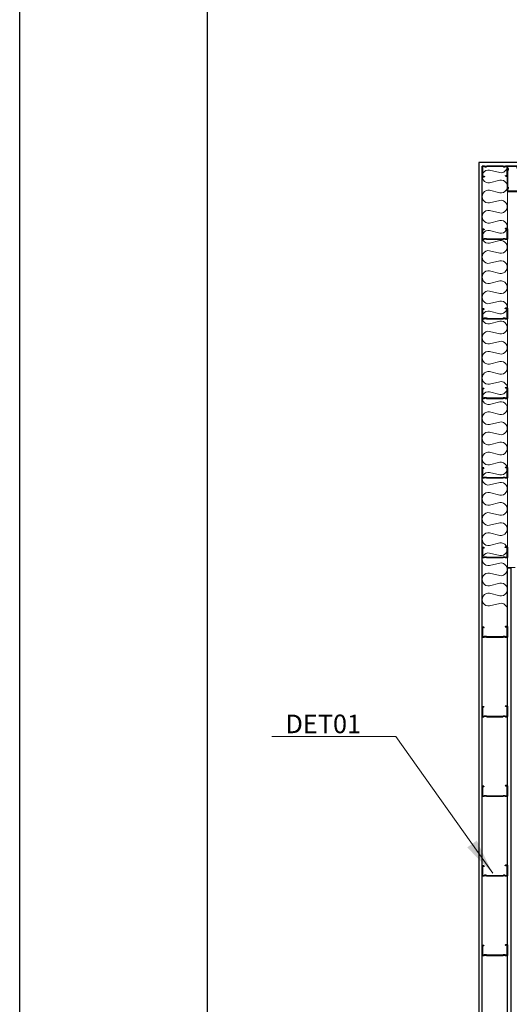
# Model space of a CAD drawing. Units: millimetres. Extents: x 82963 to 104585, y 36111 to 51346.
# Drawn here: x 82963 to 84808, y 42538 to 46250 of the extents above; entities that cross this region are included whole.
import ezdxf

# ---------------------------------------------------------------- set-up
doc = ezdxf.new("R2010")
doc.units = ezdxf.units.MM
doc.header["$MEASUREMENT"] = 0
doc.layers.add('Interior_bath_other components', color=7, linetype='Continuous', lineweight=20)
doc.layers.add('Lundell_profiles', color=7, linetype='Continuous', lineweight=35)
for name, color, linetype in [('Lundell_Gyproc_Plasterboards', 1, 'Continuous'), ('Lundell_Hatch', 8, 'Continuous'), ('Lundell_Lisä grafiikka', 7, 'Continuous'), ('Lundell_text&numbers', 1, 'Continuous')]:
    doc.layers.add(name, color=color, linetype=linetype)
doc.styles.add('Arial', font='arial.ttf')
doc.dimstyles.new('Vertex Style', dxfattribs={"dimscale": 15, "dimtxt": 3, "dimasz": 2, "dimexe": 1.2, "dimexo": 0.0625, "dimgap": 1, "dimtad": 1, "dimdsep": 46, "dimtxsty": 'Arial', "dimblk1": 'CLOSED', "dimblk2": 'CLOSED', "dimsah": 1, "dimcen": 0.09, "dimdle": 1.8, "dimclrd": 256, "dimclre": 256, "dimadec": 1, "dimazin": 2, "dimtfac": 0.65, "dimtmove": 0, "dimatfit": 3, "dimfxl": 0, "dimtolj": 1, "dimtzin": 0, "dimlwd": 18, "dimlwe": 18, "dimarcsym": 0})

# ---------------------------------------------------------------- blocks, each defined once
blk = doc.blocks.new('Ranka')
at = {"layer": 'Lundell_profiles', "color": 7, "lineweight": 35}
for p, q in [((26734, -1647.6), (26734, -1652.1)), ((26734.3, -1652.9), (26735.4, -1654)), ((26734.6, -1647.6), (26734.6, -1652.1)), ((26734.7, -1652.5), (26735.8, -1653.6)), ((26770.5, -1646.5), (26735.1, -1646.5)), ((26770.5, -1647.1), (26735.1, -1647.1)), ((26735.4, -1654), (26735.8, -1653.6)), ((26769.6, -1661.3), (26769.6, -1655.5)), ((26769.7, -1655), (26771, -1652.3)), ((26771, -1664.5), (26769.7, -1661.8)), ((26770.1, -1661.3), (26770.1, -1655.5)), ((26770.2, -1655.2), (26771.5, -1652.6)), ((26771.5, -1664.2), (26770.2, -1661.6)), ((26771.1, -1652.1), (26771.1, -1647.6)), ((26771.1, -1723.9), (26771.1, -1664.7)), ((26771.6, -1652.1), (26771.6, -1647.6)), ((26771.6, -1723.9), (26771.6, -1664.7)), ((26731.6, -1734.5), (26731.6, -1740.5)), ((26733, -1732.6), (26731.9, -1733.7)), ((26732.2, -1734.5), (26732.2, -1740.5)), ((26733.4, -1733), (26732.3, -1734.1)), ((26732.7, -1741), (26770.5, -1741)), ((26732.7, -1741.5), (26770.5, -1741.5)), ((26733, -1732.6), (26733.4, -1733)), ((26769.6, -1731.1), (26769.6, -1726.4)), ((26771, -1734.3), (26769.7, -1731.6)), ((26769.8, -1725.7), (26771, -1724.2)), ((26770.1, -1731.1), (26770.1, -1726.4)), ((26770.2, -1726.1), (26771.4, -1724.5)), ((26771.5, -1734), (26770.2, -1731.4)), ((26771.1, -1740.5), (26771.1, -1734.5)), ((26771.6, -1740.5), (26771.6, -1734.5))]:
    blk.add_line(p, q, dxfattribs=at)
for centre, radius, start, end in [((26735.1, -1647.6), 1.08, 90, 180), ((26735.1, -1652.1), 1.08, 180, 225), ((26735.1, -1647.6), 0.52, 90, 180), ((26735.1, -1652.1), 0.52, 180, 225), ((26770.7, -1655.5), 1.15, 153.4349, 180), ((26770.7, -1661.3), 1.15, 180, 206.5651), ((26770.7, -1655.5), 0.6, 153.4349, 180), ((26770.7, -1661.3), 0.6, 180, 206.5651), ((26770.5, -1647.6), 1.08, 0, 90), ((26770.5, -1647.6), 0.52, 0, 90), ((26770.5, -1652.1), 0.52, 333.4349, 0), ((26770.5, -1664.7), 0.52, 0, 26.5651), ((26770.5, -1652.1), 1.08, 333.4349, 0), ((26770.5, -1664.7), 1.08, 0, 26.5651), ((26732.7, -1734.5), 1.08, 135, 180), ((26732.7, -1740.5), 1.08, 180, 270), ((26732.7, -1734.5), 0.52, 135, 180), ((26732.7, -1740.5), 0.52, 180, 270), ((26770.7, -1726.4), 1.15, 143.1301, 180), ((26770.7, -1731.1), 1.15, 180, 206.5651), ((26770.7, -1726.4), 0.6, 143.1301, 180), ((26770.7, -1731.1), 0.6, 180, 206.5651), ((26770.5, -1740.5), 0.52, 270, 0), ((26770.5, -1740.5), 1.08, 270, 0), ((26770.5, -1723.9), 0.52, 323.1301, 0), ((26770.5, -1734.5), 0.52, 0, 26.5651), ((26770.5, -1723.9), 1.08, 323.1301, 0), ((26770.5, -1734.5), 1.08, 0, 26.5651)]:
    blk.add_arc(centre, radius, start, end, dxfattribs=at)
blk = doc.blocks.new('hatch')
at = {"layer": 'Lundell_Hatch', "lineweight": 20, "flags": 128}
for points in [[(21073.5, 3348.6, -1.2), (21073.5, 3396)], [(21111.5, 3386.5, 0.47055), (21140, 3410.4)], [(21111.5, 3310.6, 1.2), (21111.5, 3358)], [(21073.5, 3272.6, -1.2), (21073.5, 3320.1)], [(21111.5, 3234.6, 1.2), (21111.5, 3282.1)], [(21073.5, 3196.6, -1.2), (21073.5, 3244.1)], [(21111.5, 3158.7, 1.2), (21111.5, 3206.1)], [(21073.5, 3120.7, -1.2), (21073.5, 3168.1)], [(21111.5, 3082.7, 1.2), (21111.5, 3130.2)], [(21073.5, 3044.7, -1.2), (21073.5, 3092.2)], [(21111.5, 3006.7, 1.2), (21111.5, 3054.2)], [(21073.5, 2968.8, -1.2), (21073.5, 3016.2)], [(21111.5, 2930.8, 1.2), (21111.5, 2978.2)], [(21073.5, 2892.8, -1.2), (21073.5, 2940.3)], [(21111.5, 2854.8, 1.2), (21111.5, 2902.3)], [(21073.5, 2816.8, -1.2), (21073.5, 2864.3)], [(21111.5, 2778.9, 1.2), (21111.5, 2826.3)], [(21073.5, 2740.9, -1.2), (21073.5, 2788.3)], [(21111.5, 2702.9, 1.2), (21111.5, 2750.4)], [(21073.5, 2664.9, -1.2), (21073.5, 2712.4)], [(21111.5, 2626.9, 1.2), (21111.5, 2674.4)], [(21073.5, 2589, -1.2), (21073.5, 2636.4)], [(21140, 2574.7, 0.468375), (21111.5, 2598.4)]]:
    blk.add_lwpolyline(points, format="xyb", dxfattribs=at)
for points in [[(21073.5, 3396), (21111.5, 3386.5)], [(21111.5, 3358), (21073.5, 3348.6)], [(21073.5, 3320.1), (21111.5, 3310.6)], [(21111.5, 3282.1), (21073.5, 3272.6)], [(21073.5, 3244.1), (21111.5, 3234.6)], [(21111.5, 3206.1), (21073.5, 3196.6)], [(21073.5, 3168.1), (21111.5, 3158.7)], [(21111.5, 3130.2), (21073.5, 3120.7)], [(21073.5, 3092.2), (21111.5, 3082.7)], [(21111.5, 3054.2), (21073.5, 3044.7)], [(21073.5, 3016.2), (21111.5, 3006.7)], [(21111.5, 2978.2), (21073.5, 2968.8)], [(21073.5, 2940.3), (21111.5, 2930.8)], [(21111.5, 2902.3), (21073.5, 2892.8)], [(21073.5, 2864.3), (21111.5, 2854.8)], [(21111.5, 2826.3), (21073.5, 2816.8)], [(21073.5, 2788.3), (21111.5, 2778.9)], [(21111.5, 2750.4), (21073.5, 2740.9)], [(21073.5, 2712.4), (21111.5, 2702.9)], [(21111.5, 2674.4), (21073.5, 2664.9)], [(21073.5, 2636.4), (21111.5, 2626.9)], [(21111.5, 2598.4), (21073.5, 2589)]]:
    blk.add_lwpolyline(points, dxfattribs=at)
blk = doc.blocks.new('_CLOSED')
at = {"color": 0, "linetype": 'ByBlock', "lineweight": -2}
for p, q in [((-1, 0.166667), (0, 0)), ((-1, 0.166667), (-1, -0.166667)), ((0, 0), (-1, -0.166667)), ((0, 0), (-1, 0))]:
    blk.add_line(p, q, dxfattribs=at)

msp = doc.modelspace()

# ---------------------------------------------------------------- linework, layer by layer
at = {"color": 3}
msp.add_lwpolyline([(82963.1, 51345.9), (104585, 51345.9), (104585, 36111.1), (82963.1, 36111.1)], close=True, dxfattribs=at)
at = {"layer": 'Interior_bath_other components'}
for p, q in [((84801.4, 45600.9), (84801.4, 44184.2)), ((84801.4, 45600.9), (87109.6, 45600.9)), ((84830.3, 44184.2), (84801.4, 44184.2))]:
    msp.add_line(p, q, dxfattribs=at)
at = {"layer": 'Lundell_Gyproc_Plasterboards', "lineweight": 25}
for p, q in [((87218, 45710.7), (84693.4, 45710.7)), ((84693.4, 45710.7), (84693.4, 41713.9)), ((84706.1, 45697.4), (87205, 45697.7)), ((84706.1, 41713.8), (84706.1, 45697.4))]:
    msp.add_line(p, q, dxfattribs=at)
msp.add_lwpolyline([(84801.4, 44183.5), (84814.4, 44183.5), (84814.3, 41821.9), (84801.1, 41821.9), (84801.4, 44183.5)], dxfattribs=at)
at = {"layer": 'Lundell_Lisä grafiikka', "color": 7, "linetype": 'Continuous', "ltscale": 5}
msp.add_line((83671.2, 39457.3), (83671.2, 46512.8), dxfattribs=at)

# ---------------------------------------------------------------- block references
at = {"color": 7, "lineweight": 35, "xscale": -1, "rotation": 90}
for p in [(83059.6, 71293.5), (83059.6, 70993.5), (83059.6, 70693.5), (83059.6, 70393.5), (83059.6, 70093.5), (83059.6, 69793.5), (83059.6, 69493.5)]:
    msp.add_blockref('Ranka', p, dxfattribs=at)
at = {"layer": 'Lundell_Hatch', "lineweight": 5}
for p in [(63660.5, 42286.4), (63660.5, 41450.7)]:
    msp.add_blockref('hatch', p, dxfattribs=at)
at = {"layer": 'Lundell_profiles', "color": 7, "lineweight": 35, "xscale": -1}
for p, rotation in [((86447.7, 18925.8), 270), ((83059.6, 72193.5), 90), ((83059.6, 71893.5), 90), ((83059.6, 71593.5), 90)]:
    msp.add_blockref('Ranka', p, dxfattribs=dict(at, rotation=rotation))
msp.add_blockref('Ranka', (111572.8, 47344), dxfattribs=at)

# ---------------------------------------------------------------- texts
at = {"layer": 'Lundell_text&numbers', "color": 1, "insert": (83964.5, 43629.7), "char_height": 70, "width": 209.882, "attachment_point": 1, "style": 'Arial'}
msp.add_mtext('DET01', dxfattribs=at)

# ---------------------------------------------------------------- leaders
at = {"layer": 'Lundell_text&numbers', "lineweight": 25}
msp.add_leader([(84745.5, 43031.7), (84380, 43547.3), (83913.3, 43547.3)], dimstyle='Vertex Style', override={"dimasz": 9, "dimgap": 1, "dimtad": 0}, dxfattribs=at)

doc.saveas('drawing.dxf')
